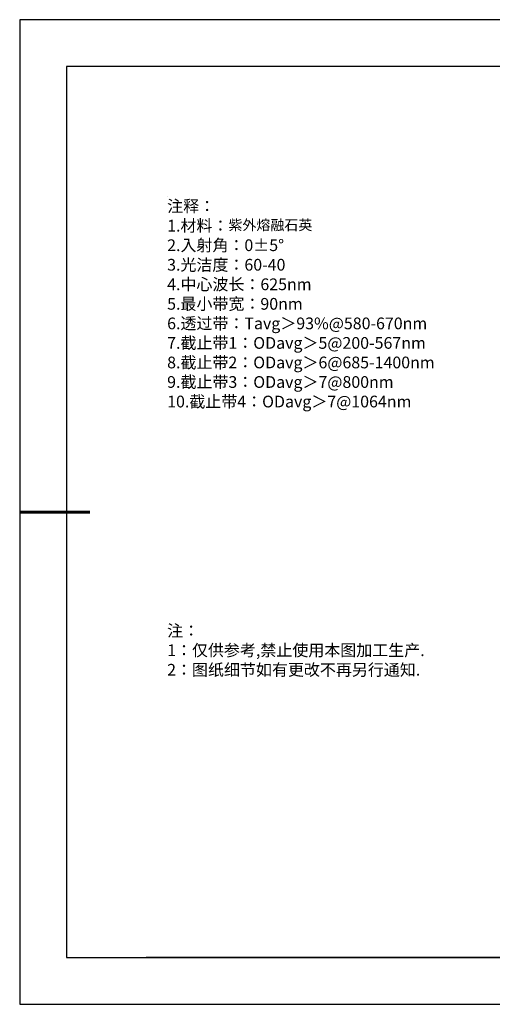
# Model space of a CAD drawing. Units: millimetres. Extents: x 0 to 297, y -2 to 208.
# Drawn here: x 0 to 100, y -2 to 208 of the extents above; entities that cross this region are included whole.
import ezdxf

# ---------------------------------------------------------------- set-up
doc = ezdxf.new("R2010")
doc.units = ezdxf.units.MM
doc.layers.add('6文字层', color=3, linetype='Continuous')
doc.layers.add('细实线层', color=7, linetype='Continuous')
doc.layers.add('7标注层', color=4, linetype='Continuous', lineweight=5)
doc.layers.add('粗实线层', color=7, linetype='Continuous', lineweight=25)
doc.styles.add('标准', font='txt', dxfattribs={"height": 9.59})

# ---------------------------------------------------------------- blocks, each defined once
blk = doc.blocks.new('*X6')
at = {"layer": '粗实线层'}
for p, q in [((-138.5, 95), (-138.5, -95)), ((138.5, 95), (-138.5, 95)), ((-138.5, -95), (138.5, -95))]:
    blk.add_line(p, q, dxfattribs=at)
at = {"layer": '粗实线层', "lineweight": 60}
blk.add_line((-148.5, 0), (-133.5, 0), dxfattribs=at)
at = {"layer": '细实线层'}
for p, q in [((148.5, 105), (-148.5, 105)), ((-148.5, 105), (-148.5, -105)), ((-148.5, -105), (148.5, -105))]:
    blk.add_line(p, q, dxfattribs=at)

msp = doc.modelspace()

# ---------------------------------------------------------------- linework, layer by layer
at = {"layer": '6文字层', "color": 0}
msp.add_line((146.5966, 8.19411), (26.5966, 8.19411), dxfattribs=at)
at = {"layer": '7标注层'}
msp.add_line((31.05694, 170.49545), (31.05694, 170.49545), dxfattribs=at)

# ---------------------------------------------------------------- block references
at = {"layer": '粗实线层'}
msp.add_blockref('*X6', (148.0966, 103.19411), dxfattribs=at)

# ---------------------------------------------------------------- texts
at = {"layer": '6文字层', "color": 3, "insert": (77.7698, 147.58928), "char_height": 2.5, "attachment_point": 5}
msp.add_mtext_dynamic_manual_height_columns('\\A1;\\pxsm1,ql;{\\fSimSun|b0|i0|c134|p34;注释：\\P1.材料：\\H0.875x;\\C256;紫外熔融石英\\fSimSun|b0|i0|c0|p34;\\H1.1429x;\\C3;                                           \\P\\fSimSun|b0|i0|c134|p34;2.\\H0.99996x;入射角：\\fSimSun|b0|i0|c0|p34;0±\\fSimSun|b0|i0|c134|p34;5\\fSimSun|b0|i0|c0|p34;° \\fSimSun|b0|i0|c134|p34;\\P3.光洁度：60-40\\fSimSun|b0|i0|c0|p34;  \\fSimSun|b0|i0|c134|p34;\\P4.中心波长：625nm\\P5.最小带宽：90nm\\fSimSun|b0|i0|c0|p34;\\P\\fSimSun|b0|i0|c134|p34;6.透过带：\\fSimSun|b0|i0|c0|p34;T\\fSimSun|b0|i0|c134|p34;avg＞93\\fSimSun|b0|i0|c0|p34;%\\fSimSun|b0|i0|c134|p34;@580-670\\fSimSun|b0|i0|c0|p34;nm\\fSimSun|b0|i0|c134|p34;\\P7.截止带1：\\fSimSun|b0|i0|c0|p34;OD\\fSimSun|b0|i0|c134|p34;avg＞5@200-567\\fSimSun|b0|i0|c0|p34;nm\\fSimSun|b0|i0|c134|p34;\\P8.截止带2：\\fSimSun|b0|i0|c0|p34;OD\\fSimSun|b0|i0|c134|p34;avg＞6@685-1400\\fSimSun|b0|i0|c0|p34;nm\\fSimSun|b0|i0|c134|p34;\\P9.截止带3：\\fSimSun|b0|i0|c0|p34;OD\\fSimSun|b0|i0|c134|p34;avg＞7@800\\fSimSun|b0|i0|c0|p34;nm\\fSimSun|b0|i0|c134|p34;\\P\\H1x;10.截止带4：\\fSimSun|b0|i0|c0|p34;OD\\fSimSun|b0|i0|c134|p34;avg＞7@1064\\fSimSun|b0|i0|c0|p34;nm}', width=93.4257079, gutter_width=1, heights=[126.52344], dxfattribs=at)
at = {"layer": '6文字层', "insert": (31.05694, 79.12714), "char_height": 2.5, "attachment_point": 1, "style": '标准'}
msp.add_mtext_dynamic_manual_height_columns('\\pxqj;{\\fSimSun|b1|i0|c134|p2;\\C1;注：\\P1：仅供参考,禁止使用本图加工生产.\\P2：图纸细节如有更改不再另行通知.}', width=114.670306, gutter_width=1, heights=[0], dxfattribs=at)

doc.saveas('drawing.dxf')
